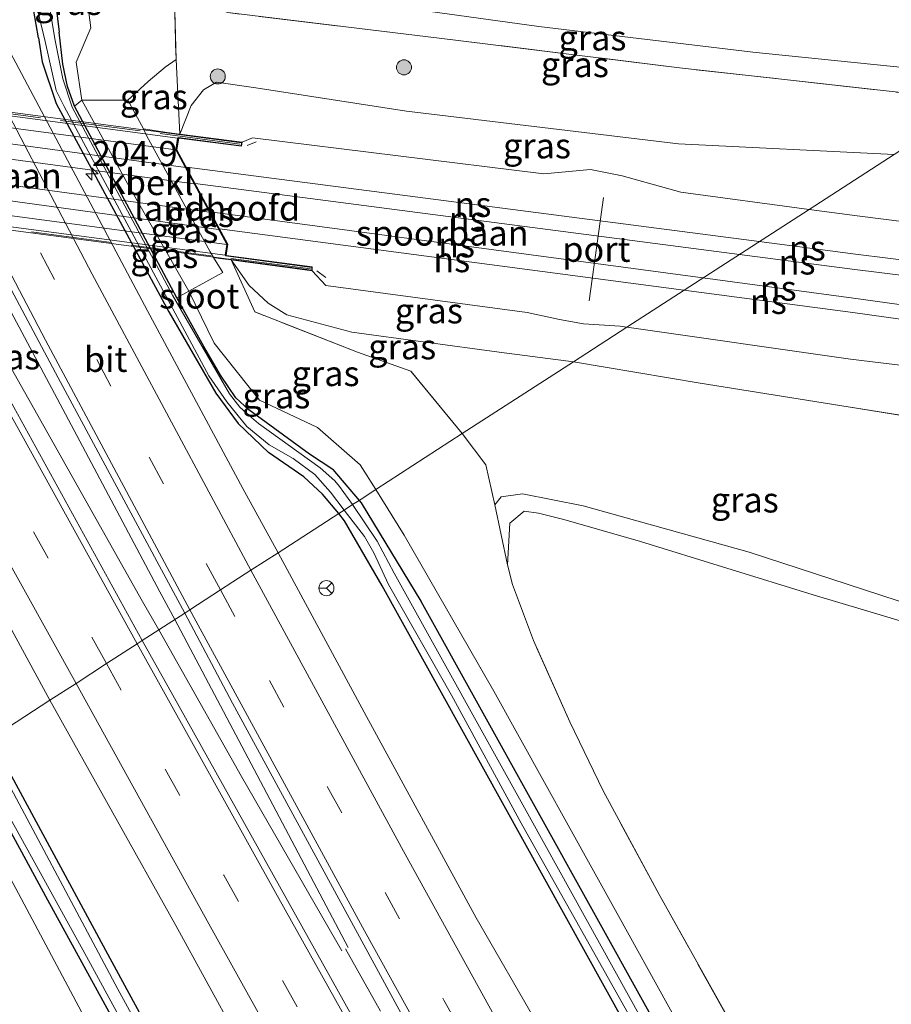
# Model space of a CAD drawing. Units: metres. Extents: x 181950 to 186460, y 356250 to 362500.
# Drawn here: x 182836 to 182923, y 361515 to 361612 of the extents above; entities that cross this region are included whole.
import ezdxf
from ezdxf.enums import TextEntityAlignment as Align

# ---------------------------------------------------------------- set-up
doc = ezdxf.new("R2010")
doc.units = ezdxf.units.M
doc.linetypes.add('IE-TERREINAFSCHEIDING', pattern=[10, 8, -2])
doc.linetypes.add('VW-3-9_STREEP', pattern=[12, 3, -9])
doc.layers.get('0').update_dxf_attribs({"lineweight": 25})
for name, color, linetype, lineweight in [('B-ME-AM-KILOMETR-S-B1', 7, 'Continuous', 18), ('B-ME-BV-GELEIDECONSTRUCTIE-GELEIDERAIL-L-B1', 213, 'BV-GELEIDERAIL', 18), ('B-ME-GR-BOOM-S-B1', 93, 'Continuous', 18), ('B-ME-GW-KRUINLIJN-L-B1', 93, 'Continuous', 18), ('B-ME-GW-TEENLIJN-L-B1', 93, 'Continuous', 18), ('B-ME-IE-GRASLAND-GV-B6', 93, 'Continuous', 18), ('B-ME-IE-GRONDWERKLIJN-GROND_INGERICHT-GV-B6', 253, 'Continuous', 18), ('B-ME-IE-HULPGEOMETRIE-L-B1', 53, 'Continuous', 18), ('B-ME-IE-TERREINAFSCHEIDING-RASTERHEKWERK-L-B1', 8, 'IE-TERREINAFSCHEIDING', 18), ('B-ME-IE-TERREINAFSCHEIDING-RASTERHEKWERK-L-B2', 8, 'IE-TERREINAFSCHEIDING', 18), ('B-ME-KW-LANDHOOFD-GV-B6', 173, 'Continuous', 18), ('B-ME-KW-VIADUCT-GV-B7', 173, 'Continuous', 18), ('B-ME-OB-BEKLEDING-GV-B6', 253, 'Continuous', 18), ('B-ME-OG-WATER-GV-B6', 153, 'Continuous', 18), ('B-ME-SB-SPOOR-GV-B6', 253, 'Continuous', 18), ('B-ME-SB-SPOOR-GV-B7', 253, 'Continuous', 18), ('B-ME-SB-SPOOR-L-B1', 253, 'Continuous', 18), ('B-ME-SB-SPOOR-L-B2', 253, 'Continuous', 18), ('B-ME-VH-VERH_SOORT-BITUMEN-GV-B6', 8, 'IE-TERREINAFSCHEIDING-NATUURLIJK-HOUTWAL', 18), ('B-ME-VH-VERH_SOORT-KLINKERS-GV-B6', 8, 'IE-TERREINAFSCHEIDING-NATUURLIJK-HOUTWAL', 18), ('B-ME-VH-VERH_SOORT-TEGELS-GV-B7', 8, 'Continuous', 18), ('B-ME-VW-MARKERING-39STREEP-015-L-B1', 255, 'VW-3-9_STREEP', 18), ('B-ME-VW-MARKERING-STREEP-015-L-B1', 7, 'Continuous', 18), ('B-ME-VW-MEUBILAIR_WEGMEUBILAIR-PORTAAL-L-B1', 8, 'Continuous', 18), ('B-ME-VW-MEUBILAIR_WEGMEUBILAIR-RONA-S-B1', 8, 'Continuous', 18)]:
    doc.layers.add(name, color=color, linetype=linetype, lineweight=lineweight)
doc.layers.add('B-ME-GW-INSTEEKWATERGANG-L-B1', color=10, linetype='Continuous')
doc.styles.add('NLCS-ISO', font='NLCS-ISO.TTF')
doc.linetypes.add('BV-GELEIDERAIL', pattern='A,10,-3,[108,NLCS.SHX,S=1,R=0,X=0,Y=0],-3', length=16)
doc.linetypes.add('IE-TERREINAFSCHEIDING-NATUURLIJK-HOUTWAL', pattern='A,7,-1.5,[67,NLCS.SHX,S=0.75,R=45,X=0,Y=0],-1.5,7,-1.5,[70,NLCS.SHX,S=0.75,R=0,X=0,Y=0],-1.5', length=20)

# ---------------------------------------------------------------- blocks, each defined once
blk = doc.blocks.new('hecto')
for p, q in [((0, 0.625), (-0.625, 0)), ((0, -0.625), (0, 0.625)), ((-0.625, 0), (0.625, 0)), ((0.625, 0), (0, -0.625))]:
    blk.add_line(p, q)
blk = doc.blocks.new('boom')
h = blk.add_hatch(color=256)
edge = h.paths.add_edge_path()
edge.add_arc((0, 0), 0.75, 0, 360)
blk.add_circle((0, 0), 0.75)
blk = doc.blocks.new('wegwijzer')
for q in [(-0.53, -0.53), (0, 0.75), (0.53, -0.53)]:
    blk.add_line((0, 0), q)
blk.add_circle((0, 0), 0.75)

msp = doc.modelspace()

# ---------------------------------------------------------------- linework, layer by layer
at = {"layer": 'B-ME-BV-GELEIDECONSTRUCTIE-GELEIDERAIL-L-B1'}
msp.add_line((182872.28, 361513.84, 28.427), (182868.794, 361520.043, 28.421), dxfattribs=at)
for points in [[(182850.234, 361551.759, 28.45), (182848.628, 361554.597, 28.449), (182838.815, 361572.024, 28.399), (182828.867, 361589.614, 28.387), (182823.964, 361598.329, 28.354), (182819.438, 361606.868, 28.357)], [(182851.822, 361552.785, 28.427), (182850.35, 361555.557, 28.426), (182840.949, 361573.214, 28.392), (182831.423, 361591.014, 28.344), (182823.064, 361606.414, 28.344)], [(182869.068, 361520.196, 28.441), (182859.731, 361537.889, 28.433), (182851.822, 361552.785, 28.427)], [(182868.458, 361519.856, 28.388), (182858.479, 361537.19, 28.453), (182850.234, 361551.759, 28.45)]]:
    msp.add_polyline3d(points, dxfattribs=at)
at = {"layer": 'B-ME-GW-INSTEEKWATERGANG-L-B1'}
for p, q in [((182838.286, 361610.622, 27.071), (182836.893, 361618.538, 27.091)), ((182852.043, 361584.782, 27.06), (182841.857, 361603.829, 27.05)), ((182867.546, 361567.709, 27.049), (182870.153, 361564.634, 27.014))]:
    msp.add_line(p, q, dxfattribs=at)
for points in [[(182838.983, 361621.917, 27.223), (182839.104, 361621.292, 27.219), (182840.326, 361611.195, 27.12)], [(182838.286, 361610.622, 27.071), (182838.62, 361608.25, 27.285), (182840.035, 361604.101, 27.299), (182851.239, 361583.393, 27.399), (182855.907, 361575.291, 27.354), (182858.142, 361572.272, 27.251), (182861.136, 361569.386, 27.096)], [(182841.857, 361603.829, 27.05), (182841.17, 361605.777, 27.318), (182840.703, 361608.013, 27.315), (182840.326, 361611.195, 27.12)], [(182867.546, 361567.709, 27.049), (182865.229, 361569.236, 27.209), (182859.208, 361573.642, 27.375), (182857.897, 361574.825, 27.392), (182856.369, 361577.081, 27.39), (182854.714, 361579.939, 27.363), (182852.043, 361584.782, 27.06)], [(182868.133, 361563.328, 27.042), (182866.535, 361565.259, 27.042), (182864.672, 361566.972, 27.125), (182861.136, 361569.386, 27.096)], [(182870.153, 361564.634, 27.014), (182870.353, 361564.398, 27.011), (182876.309, 361554.604, 27.06), (182898.992, 361513.772, 27.075)], [(182896.576, 361512.684, 27.183), (182872.454, 361556.149, 27.183), (182868.723, 361562.615, 27.042), (182868.133, 361563.328, 27.042)], [(182833.518, 361540.955, 27.256), (182844.938, 361519.905, 27.28), (182858.217, 361495.424, 27.224)], [(182855.901, 361494.382, 27.077), (182839.186, 361524.887, 27.029), (182831.249, 361539.489, 27.133)]]:
    msp.add_polyline3d(points, dxfattribs=at)
at = {"layer": 'B-ME-GW-KRUINLIJN-L-B1'}
for p, q in [((182847.147, 361604.425, 29.66), (182849.193, 361606.283, 30.539)), ((182919.723, 361592.925, 34.032), (182914.92, 361593.568, 34.025)), ((182896.79, 361581.85, 34.052), (182919.048, 361578.666, 33.97))]:
    msp.add_line(p, q, dxfattribs=at)
for points in [[(182849.193, 361606.283, 30.539), (182850.861, 361607.694, 30.514), (182851.949, 361608.467, 30.515)], [(182914.92, 361593.568, 34.025), (182902.16, 361595.276, 34.005), (182896.334, 361596.903, 33.939), (182893.186, 361597.52, 33.939), (182888.539, 361597.109, 33.939), (182859.57, 361600.675, 33.852), (182858.53, 361600.24, 34.285)], [(183068.081, 361574.295, 34.717), (183036.085, 361578.45, 34.64), (183002.907, 361582.654, 34.567), (182972.759, 361586.39, 34.377), (182966.537, 361587.981, 34.347), (182962.799, 361588.513, 34.377), (182956.517, 361588.414, 34.353), (182941.173, 361590.202, 34.31), (182919.723, 361592.925, 34.032)], [(182865.51, 361587.456, 34.279), (182866.868, 361586.015, 33.906), (182886.879, 361583.328, 34.053), (182890.096, 361582.617, 34.001), (182892.489, 361582.175, 34.045), (182896.132, 361581.944, 34.054), (182896.79, 361581.85, 34.052)], [(182919.048, 361578.666, 33.97), (182937.161, 361576.476, 34.293), (182956.189, 361573.832, 34.337), (182959.576, 361572.668, 34.363), (182963.065, 361572.169, 34.427), (182968.425, 361572.395, 34.46), (182989.542, 361569.563, 34.557), (183023.085, 361564.738, 34.607), (183051.108, 361560.844, 34.607)], [(182969.907, 361539.706, 29.191), (182954.385, 361544.725, 29.741), (182935.153, 361550.944, 30.203), (182908.953, 361559.477, 30.695), (182892.439, 361564.108, 31.031), (182886.425, 361565.298, 31.039), (182884.297, 361564.992, 30.911), (182883.669, 361564.176, 30.851)]]:
    msp.add_polyline3d(points, dxfattribs=at)
at = {"layer": 'B-ME-GW-TEENLIJN-L-B1'}
for p, q in [((182852.329, 361601.061, 30.9), (182853.473, 361603.886, 30.806)), ((182936.641, 361571.039, 30.747), (182918.824, 361573.947, 30.885))]:
    msp.add_line(p, q, dxfattribs=at)
for points in [[(182842.593, 361604.425, 27.04), (182842.031, 361608.204, 27.22), (182843.469, 361611.632, 27.48), (182842.214, 361621.34, 27.509), (182840.563, 361624.472, 27.451)], [(182853.473, 361603.886, 30.806), (182854.674, 361605.459, 30.858), (182855.981, 361606.21, 31.038), (182859.876, 361605.667, 31.161), (182874.874, 361603.333, 31.233), (182901.947, 361600.093, 31.293), (182923.388, 361599.041, 30.684)], [(182891.481, 361578.418, 31.463), (182884.09, 361579.376, 31.511), (182869.43, 361581.352, 31.262), (182862.976, 361583.071, 31.126), (182861.112, 361584.227, 31.118), (182859.222, 361586.005, 31.085), (182857.424, 361588.546, 31.042)], [(182871.823, 361565.713, 27.427), (182870.283, 361568.179, 27.44), (182866.029, 361571.867, 27.435), (182860.247, 361574.601, 27.342), (182855.734, 361580.256, 27.26), (182853.23, 361585.426, 27.2)], [(182918.824, 361573.947, 30.885), (182904.106, 361576.303, 31.415), (182891.481, 361578.418, 31.463)], [(182900.81, 361514.589, 27.407), (182896.014, 361523.256, 27.429), (182883.578, 361545.657, 27.409), (182874.655, 361561.176, 27.402), (182871.823, 361565.713, 27.427)], [(182854.173, 361493.604, 27.321), (182843.915, 361511.247, 27.407), (182829.438, 361538.318, 27.44)], [(183060.745, 361250.639, 27.248), (183039.944, 361282.624, 27.302), (183012.882, 361324.069, 27.308), (182979.431, 361378.314, 27.341), (182951.825, 361424.213, 27.245), (182929.138, 361463.399, 27.278), (182900.81, 361514.589, 27.407)]]:
    msp.add_polyline3d(points, dxfattribs=at)
at = {"layer": 'B-ME-IE-GRASLAND-GV-B6'}
for points in [[(182840.563, 361624.472, 27.451), (182844.874, 361631.445, 29.675), (182850.399, 361620.667, 29.786), (182851.725, 361616.894, 29.828), (182851.949, 361608.467, 30.515), (182850.861, 361607.694, 30.514), (182849.193, 361606.283, 30.539), (182847.147, 361604.425, 29.66), (182842.593, 361604.425, 27.04), (182842.031, 361608.204, 27.22), (182843.469, 361611.632, 27.48), (182842.214, 361621.34, 27.509), (182840.563, 361624.472, 27.451)], [(182838.983, 361621.917, 27.223), (182840.563, 361624.472, 27.451), (182842.214, 361621.34, 27.509), (182843.469, 361611.632, 27.48), (182842.031, 361608.204, 27.22), (182842.593, 361604.425, 27.04), (182841.857, 361603.829, 27.05), (182841.17, 361605.777, 27.318), (182840.703, 361608.013, 27.315), (182840.326, 361611.195, 27.12), (182839.104, 361621.292, 27.219), (182838.983, 361621.917, 27.223)], [(182839.104, 361621.292, 27.219), (182840.326, 361611.195, 27.12), (182840.703, 361608.013, 27.315), (182841.17, 361605.777, 27.318), (182841.857, 361603.829, 27.05), (182852.043, 361584.782, 27.06), (182854.714, 361579.939, 27.363), (182856.369, 361577.081, 27.39), (182857.897, 361574.825, 27.392), (182859.208, 361573.642, 27.375), (182865.229, 361569.236, 27.209), (182867.546, 361567.709, 27.049), (182870.153, 361564.634, 27.014), (182869.499, 361564.211, 26.793)], [(182862.106, 361559.432, 27.59), (182858.59, 361565.804, 27.605), (182849.101, 361583.485, 27.516), (182833.435, 361612.948, 27.45), (182836.893, 361618.538, 27.091), (182838.286, 361610.622, 27.071), (182838.62, 361608.25, 27.285), (182840.035, 361604.101, 27.299), (182851.239, 361583.393, 27.399), (182855.907, 361575.291, 27.354), (182858.142, 361572.272, 27.251), (182861.136, 361569.386, 27.096), (182864.672, 361566.972, 27.125), (182866.535, 361565.259, 27.042), (182868.133, 361563.328, 27.042), (182862.106, 361559.432, 27.59)], [(182868.133, 361563.328, 27.042), (182866.535, 361565.259, 27.042), (182864.672, 361566.972, 27.125), (182861.136, 361569.386, 27.096), (182858.142, 361572.272, 27.251), (182855.907, 361575.291, 27.354), (182851.239, 361583.393, 27.399), (182840.035, 361604.101, 27.299), (182838.62, 361608.25, 27.285), (182838.286, 361610.622, 27.071), (182836.893, 361618.538, 27.091)], [(182869.499, 361564.211, 26.793), (182868.221, 361566.03, 26.793), (182867.76, 361566.584, 26.793), (182866.302, 361567.857, 26.793), (182860.142, 361572.267, 26.793), (182858.986, 361573.275, 26.793), (182858.292, 361573.911, 26.793), (182857.262, 361575.225, 26.793), (182851.603, 361585.053, 26.793), (182841.628, 361603.728, 26.793), (182840.706, 361606.545, 26.793), (182839.929, 361610.365, 26.793), (182838.912, 361616.495, 26.793)], [(182931.535, 361604.347, 30.259), (182902.028, 361607.639, 30.802), (182878.139, 361610.597, 30.644), (182857.094, 361613.127, 30.896), (182855.896, 361613.584, 30.862), (182854.354, 361614.372, 30.659), (182852.572, 361615.397, 30.205), (182851.725, 361616.894, 29.828), (182852.951, 361616.865, 29.735), (182854.05, 361616.711, 29.74), (182855.855, 361616.703, 29.753), (182868.115, 361614.521, 29.692), (182888.039, 361611.744, 29.59), (182909.32, 361609.202, 29.542), (182935.033, 361606.568, 29.366), (182931.535, 361604.347, 30.259)], [(182923.388, 361599.041, 30.684), (182901.947, 361600.093, 31.293), (182874.874, 361603.333, 31.233), (182859.876, 361605.667, 31.161), (182855.981, 361606.21, 31.038), (182854.674, 361605.459, 30.858), (182853.473, 361603.886, 30.806), (182852.329, 361601.061, 30.9), (182852.092, 361605.731, 30.703), (182851.949, 361608.467, 30.515), (182851.725, 361616.894, 29.828), (182852.572, 361615.397, 30.205), (182854.354, 361614.372, 30.659), (182855.896, 361613.584, 30.862), (182857.094, 361613.127, 30.896), (182878.139, 361610.597, 30.644), (182902.028, 361607.639, 30.802), (182931.535, 361604.347, 30.259), (182923.388, 361599.041, 30.684)], [(182837.876, 361614.693, 26.793), (182838.919, 361610.265, 26.793), (182840.015, 361605.392, 26.793), (182840.811, 361603.795, 26.793), (182855.203, 361577.019, 26.793), (182856.989, 361574.425, 26.793), (182858.993, 361571.99, 26.793), (182861.219, 361570.149, 26.793), (182863.596, 361568.791, 26.793), (182865.753, 361567.204, 26.793), (182867.327, 361565.456, 26.793), (182868.672, 361563.676, 26.793), (182868.133, 361563.328, 27.042)], [(182851.949, 361608.467, 30.515), (182852.092, 361605.731, 30.703), (182852.329, 361601.061, 30.9), (182850.823, 361601.261, 30.68), (182848.718, 361601.578, 29.593), (182847.147, 361604.425, 29.66), (182849.193, 361606.283, 30.539), (182850.861, 361607.694, 30.514), (182851.949, 361608.467, 30.515)], [(182848.578, 361550.688, 27.817), (182835.828, 361573.898, 27.778), (182817.343, 361607.131, 27.679), (182824.545, 361606.228, 27.739), (182840.24, 361576.828, 27.682), (182852.813, 361553.426, 27.742), (182848.578, 361550.688, 27.817)], [(182914.92, 361593.568, 34.025), (182902.16, 361595.276, 34.005), (182896.334, 361596.903, 33.939), (182893.186, 361597.52, 33.939), (182888.539, 361597.109, 33.939), (182859.57, 361600.675, 33.852), (182858.53, 361600.24, 34.285), (182852.329, 361601.061, 30.9), (182853.473, 361603.886, 30.806), (182854.674, 361605.459, 30.858), (182855.981, 361606.21, 31.038), (182859.876, 361605.667, 31.161), (182874.874, 361603.333, 31.233), (182901.947, 361600.093, 31.293), (182923.388, 361599.041, 30.684), (182914.92, 361593.568, 34.025)], [(182914.92, 361593.568, 34.025), (182923.388, 361599.041, 30.684)], [(182941.173, 361590.202, 34.31), (182919.723, 361592.925, 34.032), (182914.92, 361593.568, 34.025)], [(182871.823, 361565.713, 27.427), (182870.283, 361568.179, 27.44), (182866.029, 361571.867, 27.435), (182860.247, 361574.601, 27.342), (182855.734, 361580.256, 27.26), (182853.23, 361585.426, 27.2), (182856.6, 361587.288, 29.84), (182855.683, 361588.78, 29.767), (182856.307, 361588.696, 30.053), (182856.868, 361588.621, 30.162), (182857.424, 361588.546, 31.042), (182859.797, 361583.38, 31.037), (182869.996, 361579.36, 31.132), (182875.321, 361577.48, 31.259), (182880.422, 361571.27, 31.142), (182871.823, 361565.713, 27.427)], [(182880.422, 361571.27, 31.142), (182875.321, 361577.48, 31.259), (182869.996, 361579.36, 31.132), (182859.797, 361583.38, 31.037), (182857.424, 361588.546, 31.042), (182859.222, 361586.005, 31.085), (182861.112, 361584.227, 31.118), (182862.976, 361583.071, 31.126), (182869.43, 361581.352, 31.262), (182884.09, 361579.376, 31.511), (182891.481, 361578.418, 31.463), (182880.422, 361571.27, 31.142)], [(182891.481, 361578.418, 31.463), (182884.09, 361579.376, 31.511), (182869.43, 361581.352, 31.262), (182862.976, 361583.071, 31.126), (182861.112, 361584.227, 31.118), (182859.222, 361586.005, 31.085), (182857.424, 361588.546, 31.042), (182858.603, 361588.387, 30.989), (182865.51, 361587.456, 34.279), (182866.868, 361586.015, 33.906), (182886.879, 361583.328, 34.053), (182890.096, 361582.617, 34.001), (182892.489, 361582.175, 34.045), (182896.132, 361581.944, 34.054), (182896.79, 361581.85, 34.052), (182891.481, 361578.418, 31.463)], [(182833.518, 361540.955, 27.256), (182827.987, 361551.151, 27.244), (182821.179, 361564.006, 27.173), (182817.704, 361571.498, 27.101), (182815.564, 361577.911, 27.126), (182814.292, 361581.991, 27.136), (182816.619, 361585.753, 27.419), (182829.104, 361563.642, 27.58), (182839.413, 361544.765, 27.625), (182833.518, 361540.955, 27.256)], [(182870.153, 361564.634, 27.014), (182867.546, 361567.709, 27.049), (182865.229, 361569.236, 27.209), (182859.208, 361573.642, 27.375), (182857.897, 361574.825, 27.392), (182856.369, 361577.081, 27.39), (182854.714, 361579.939, 27.363), (182852.043, 361584.782, 27.06), (182853.23, 361585.426, 27.2), (182855.734, 361580.256, 27.26), (182860.247, 361574.601, 27.342), (182866.029, 361571.867, 27.435), (182870.283, 361568.179, 27.44), (182871.823, 361565.713, 27.427), (182870.153, 361564.634, 27.014)], [(182936.641, 361571.039, 30.747), (182918.824, 361573.947, 30.885), (182904.106, 361576.303, 31.415), (182891.481, 361578.418, 31.463), (182896.79, 361581.85, 34.052), (182919.048, 361578.666, 33.97), (182937.161, 361576.476, 34.293)], [(182935.153, 361550.944, 30.203), (182908.953, 361559.477, 30.695), (182892.439, 361564.108, 31.031), (182886.425, 361565.298, 31.039), (182884.297, 361564.992, 30.911), (182883.669, 361564.176, 30.851), (182882.777, 361568.157, 31.151), (182880.422, 361571.27, 31.142), (182891.481, 361578.418, 31.463), (182904.106, 361576.303, 31.415), (182918.824, 361573.947, 30.885), (182936.641, 361571.039, 30.747), (182935.87, 361569.004, 30.446), (182935.191, 361566.026, 30.446), (182935.291, 361556.823, 30.446), (182935.153, 361550.944, 30.203)], [(182929.138, 361463.399, 27.278), (182900.81, 361514.589, 27.407), (182896.014, 361523.256, 27.429), (182883.578, 361545.657, 27.409), (182874.655, 361561.176, 27.402), (182871.823, 361565.713, 27.427), (182880.422, 361571.27, 31.142)], [(182880.422, 361571.27, 31.142), (182882.777, 361568.157, 31.151), (182883.669, 361564.176, 30.851), (182884.924, 361558.234, 30.359), (182885.415, 361556.282, 30.064), (182887.501, 361550.699, 29.696), (182891.126, 361542.63, 29.357), (182894.444, 361535.755, 29.227), (182900.003, 361525.434, 29.174), (182912.668, 361502.819, 29.272)], [(182898.992, 361513.772, 27.075), (182876.309, 361554.604, 27.06), (182870.353, 361564.398, 27.011), (182870.153, 361564.634, 27.014), (182871.823, 361565.713, 27.427), (182874.655, 361561.176, 27.402), (182883.578, 361545.657, 27.409), (182896.014, 361523.256, 27.429), (182900.81, 361514.589, 27.407), (182929.138, 361463.399, 27.278), (182951.825, 361424.213, 27.245), (182979.431, 361378.314, 27.341), (183012.882, 361324.069, 27.308), (183039.944, 361282.624, 27.302), (183060.745, 361250.639, 27.248), (183058.866, 361249.424, 26.96), (183055.526, 361254.534, 26.964), (183026.216, 361299.581, 27.008), (182998.603, 361342.919, 27.068), (182971.626, 361386.726, 27.193), (182942.956, 361436.158, 27.088), (182909.105, 361495.568, 27.082), (182898.992, 361513.772, 27.075)], [(182905.271, 361500.381, 26.793), (182887.108, 361533.176, 26.793), (182873.653, 361557.388, 26.793), (182871.976, 361560.592, 26.793), (182869.499, 361564.211, 26.793), (182870.153, 361564.634, 27.014), (182870.353, 361564.398, 27.011), (182876.309, 361554.604, 27.06), (182898.992, 361513.772, 27.075)], [(182935.153, 361550.944, 30.203), (182954.385, 361544.725, 29.741), (182969.907, 361539.706, 29.191), (182949.307, 361545.048, 29.473), (182932.88, 361550.02, 29.69), (182915.33, 361555.236, 29.828), (182898.141, 361560.556, 30.124), (182890.541, 361562.739, 30.341), (182888.021, 361563.356, 30.439), (182886.592, 361563.554, 30.509), (182885.148, 361562.359, 30.562), (182884.924, 361558.234, 30.359), (182883.669, 361564.176, 30.851), (182884.297, 361564.992, 30.911), (182886.425, 361565.298, 31.039), (182892.439, 361564.108, 31.031), (182908.953, 361559.477, 30.695), (182935.153, 361550.944, 30.203)], [(182896.576, 361512.684, 27.183), (182872.454, 361556.149, 27.183), (182868.723, 361562.615, 27.042), (182868.133, 361563.328, 27.042), (182868.672, 361563.676, 26.793)], [(182868.672, 361563.676, 26.793), (182870.709, 361561.042, 26.795), (182871.621, 361559.427, 26.795), (182873.088, 361556.276, 26.795), (182879.365, 361545.269, 26.795), (182886.278, 361532.551, 26.795), (182898.002, 361511.712, 26.795)], [(182887.995, 361512.399, 27.649), (182881.814, 361523.132, 27.521), (182870.884, 361543.154, 27.546), (182862.106, 361559.432, 27.59), (182868.133, 361563.328, 27.042), (182868.723, 361562.615, 27.042), (182872.454, 361556.149, 27.183), (182896.576, 361512.684, 27.183)], [(182852.813, 361553.426, 27.742), (182857.563, 361544.483, 27.672), (182876.437, 361509.777, 27.765), (182895.871, 361474.802, 27.891), (182917.838, 361436.375, 27.964), (182935.51, 361405.422, 27.97), (182953.741, 361374.577, 28.032), (182973.114, 361342.254, 28.092), (182996.091, 361304.448, 28.108), (183017.126, 361270.556, 28.18), (183038.556, 361236.298, 28.258), (183035.588, 361234.379, 28.349), (183013.936, 361268.75, 28.321), (182993.597, 361301.278, 28.22), (182968.531, 361342.199, 28.174), (182948.691, 361375.423, 28.139), (182926.338, 361413.488, 28.06), (182908.065, 361445.041, 28.019), (182889.278, 361478.177, 27.974), (182870.186, 361512.088, 27.871), (182851.634, 361545.274, 27.787), (182848.578, 361550.688, 27.817), (182852.813, 361553.426, 27.742)], [(182858.217, 361495.424, 27.224), (182844.938, 361519.905, 27.28), (182833.518, 361540.955, 27.256), (182839.413, 361544.765, 27.625), (182851.922, 361522.362, 27.576), (182863.995, 361500.374, 27.557)], [(182860.711, 361489.465, 26.984), (182846.169, 361516.032, 26.967), (182833.028, 361540.638, 27.032), (182833.518, 361540.955, 27.256), (182844.938, 361519.905, 27.28), (182858.217, 361495.424, 27.224)], [(182831.249, 361539.489, 27.133), (182839.186, 361524.887, 27.029), (182855.901, 361494.382, 27.077), (182859.897, 361487.088, 27.089), (182862.831, 361481.892, 27.077), (182876.573, 361458.386, 27.011), (182895.284, 361425.616, 26.854), (182915.726, 361390.042, 26.94), (182943.008, 361341.461, 26.983), (182971.452, 361292.609, 27.049), (182999.13, 361248.102, 27.022), (183016.008, 361221.724, 26.975), (183013.893, 361220.357, 27.174), (183013.763, 361220.562, 27.174), (182990.937, 361256.341, 27.168), (182956.192, 361313.296, 27.327), (182930.164, 361360.331, 27.168), (182890.651, 361430.516, 27.014), (182871.718, 361463.431, 27.173), (182854.173, 361493.604, 27.321), (182843.915, 361511.247, 27.407), (182829.438, 361538.318, 27.44), (182831.249, 361539.489, 27.133)], [(182831.249, 361539.489, 27.133), (182831.699, 361539.779, 27.032), (182843.049, 361519.272, 26.966), (182856.694, 361494.218, 26.925)], [(182855.901, 361494.382, 27.077), (182839.186, 361524.887, 27.029), (182831.249, 361539.489, 27.133)], [(182836.124, 361509.938, 30.309), (182821.985, 361533.501, 30.894), (182829.438, 361538.318, 27.44), (182843.915, 361511.247, 27.407)]]:
    msp.add_polyline3d(points, dxfattribs=at)
at = {"layer": 'B-ME-IE-GRONDWERKLIJN-GROND_INGERICHT-GV-B6'}
for points in [[(182935.033, 361606.568, 29.366), (182909.32, 361609.202, 29.542), (182888.039, 361611.744, 29.59), (182868.115, 361614.521, 29.692), (182855.855, 361616.703, 29.753), (182854.05, 361616.711, 29.74), (182852.951, 361616.865, 29.735), (182851.725, 361616.894, 29.828), (182850.399, 361620.667, 29.786), (182844.874, 361631.445, 29.675), (182899.206, 361719.302, 29.8), (182906.723, 361707.095, 29.737), (182910.335, 361701.224, 29.702), (182911.233, 361700.192, 29.696), (182911.679, 361699.879, 29.674), (182912.14, 361699.872, 29.648), (182919.969, 361703.595, 29.555), (182920.374, 361704.076, 29.557), (182915.407, 361712.652, 29.566), (182905.476, 361729.441, 29.489), (182957.382, 361813.375, 29.969)], [(182912.668, 361502.819, 29.272), (182900.003, 361525.434, 29.174), (182894.444, 361535.755, 29.227), (182891.126, 361542.63, 29.357), (182887.501, 361550.699, 29.696), (182885.415, 361556.282, 30.064), (182884.924, 361558.234, 30.359), (182885.148, 361562.359, 30.562), (182886.592, 361563.554, 30.509), (182888.021, 361563.356, 30.439), (182890.541, 361562.739, 30.341), (182898.141, 361560.556, 30.124), (182915.33, 361555.236, 29.828), (182932.88, 361550.02, 29.69), (182949.307, 361545.048, 29.473), (182969.907, 361539.706, 29.191), (182992.309, 361533.721, 28.933)]]:
    msp.add_polyline3d(points, dxfattribs=at)
at = {"layer": 'B-ME-IE-HULPGEOMETRIE-L-B1'}
msp.add_polyline3d([(182923.388, 361599.041, 30.684), (182914.92, 361593.568, 34.025), (182896.79, 361581.85, 34.052), (182891.481, 361578.418, 31.463), (182880.422, 361571.27, 31.142), (182871.823, 361565.713, 27.427), (182870.153, 361564.634, 27.014), (182869.499, 361564.211, 26.793), (182868.672, 361563.676, 26.793), (182868.133, 361563.328, 27.042), (182862.106, 361559.432, 27.59), (182859.396, 361557.68, 27.63), (182856.384, 361555.734, 27.766), (182853.315, 361553.75, 27.804), (182852.813, 361553.426, 27.742), (182848.578, 361550.688, 27.817), (182848.097, 361550.378, 27.794), (182845.039, 361548.401, 27.817), (182842.006, 361546.441, 27.745), (182839.413, 361544.765, 27.625), (182833.518, 361540.955, 27.256)], dxfattribs=at)
at = {"layer": 'B-ME-IE-TERREINAFSCHEIDING-RASTERHEKWERK-L-B1'}
for p, q in [((182852.092, 361605.731, 30.703), (182852.329, 361601.061, 30.9)), ((182859.923, 361600.272, 34.051), (182859.023, 361599.905, 34.133)), ((182866.854, 361586.805, 34.1), (182865.944, 361587.459, 34.122))]:
    msp.add_line(p, q, dxfattribs=at)
for points in [[(182844.874, 361631.445, 29.675), (182850.399, 361620.667, 29.786), (182851.725, 361616.894, 29.828), (182851.949, 361608.467, 30.515), (182852.092, 361605.731, 30.703)], [(182931.535, 361604.347, 30.259), (182902.028, 361607.639, 30.802), (182878.139, 361610.597, 30.644), (182857.094, 361613.127, 30.896)], [(182880.422, 361571.27, 31.142), (182875.321, 361577.48, 31.259), (182869.996, 361579.36, 31.132), (182859.797, 361583.38, 31.037), (182857.424, 361588.546, 31.042)], [(183063.838, 361252.638, 28.636), (183059.669, 361259.036, 28.667), (183041.758, 361286.383, 28.652), (183028.745, 361306.437, 28.732), (183016.396, 361325.219, 28.634), (183007.825, 361338.598, 28.685), (182998.058, 361354.111, 28.708), (182986.899, 361373.021, 28.747), (182976.48, 361390.946, 29.095), (182973.432, 361396.204, 29.182), (182959.737, 361420.407, 29.17), (182945.488, 361445.059, 29.167), (182927.412, 361476.995, 29.291), (182912.668, 361502.819, 29.272), (182900.003, 361525.434, 29.174), (182894.444, 361535.755, 29.227), (182891.126, 361542.63, 29.357), (182887.501, 361550.699, 29.696), (182885.415, 361556.282, 30.064), (182884.924, 361558.234, 30.359), (182883.669, 361564.176, 30.851), (182882.777, 361568.157, 31.151), (182880.422, 361571.27, 31.142)]]:
    msp.add_polyline3d(points, dxfattribs=at)
at = {"layer": 'B-ME-IE-TERREINAFSCHEIDING-RASTERHEKWERK-L-B2'}
for p, q in [((182858.289, 361600.049, 34.159), (182785.99, 361609.625, 33.87)), ((182865.342, 361587.646, 34.245), (182793.182, 361597.236, 33.971))]:
    msp.add_line(p, q, dxfattribs=at)
at = {"layer": 'B-ME-KW-LANDHOOFD-GV-B6'}
msp.add_polyline3d([(182857.424, 361588.546, 31.042), (182856.868, 361588.621, 30.162), (182856.307, 361588.696, 30.053), (182855.683, 361588.78, 29.767), (182855.331, 361589.353, 32.01), (182849.027, 361600.917, 32.03), (182848.718, 361601.578, 29.593), (182850.823, 361601.261, 30.68), (182852.329, 361601.061, 30.9), (182858.53, 361600.24, 34.285), (182858.458, 361599.844, 34.35), (182852.214, 361600.646, 34.296), (182852.035, 361599.502, 34.268), (182857.093, 361590.098, 34.323), (182856.925, 361588.997, 34.296), (182865.505, 361587.848, 34.268), (182865.51, 361587.456, 34.279), (182858.603, 361588.387, 30.989), (182857.424, 361588.546, 31.042)], dxfattribs=at)
at = {"layer": 'B-ME-KW-VIADUCT-GV-B7'}
for points in [[(182785.895, 361609.81, 34.055), (182858.47, 361600.191, 34.285), (182858.417, 361599.9, 34.35), (182852.172, 361600.702, 34.296), (182851.983, 361599.493, 34.268), (182852.967, 361597.741, 34.341), (182853.796, 361596.126, 34.317), (182855.308, 361593.315, 34.306), (182856.233, 361591.594, 34.306), (182857.041, 361590.089, 34.323), (182856.868, 361588.954, 34.296), (182865.456, 361587.804, 34.268), (182865.459, 361587.514, 34.279)], [(182865.459, 361587.514, 34.279), (182793.058, 361597.126, 34.044)]]:
    msp.add_polyline3d(points, dxfattribs=at)
at = {"layer": 'B-ME-OB-BEKLEDING-GV-B6'}
msp.add_polyline3d([(182847.147, 361604.425, 29.66), (182848.718, 361601.578, 29.593), (182849.027, 361600.917, 32.03), (182855.331, 361589.353, 32.01), (182855.683, 361588.78, 29.767), (182856.6, 361587.288, 29.84), (182853.23, 361585.426, 27.2), (182847.315, 361595.791, 27.12), (182842.593, 361604.425, 27.04), (182847.147, 361604.425, 29.66)], dxfattribs=at)
at = {"layer": 'B-ME-OG-WATER-GV-B6'}
for points in [[(182838.912, 361616.495, 26.793), (182839.929, 361610.365, 26.793), (182840.706, 361606.545, 26.793), (182841.628, 361603.728, 26.793), (182851.603, 361585.053, 26.793), (182857.262, 361575.225, 26.793), (182858.292, 361573.911, 26.793), (182858.986, 361573.275, 26.793), (182860.142, 361572.267, 26.793), (182866.302, 361567.857, 26.793), (182867.76, 361566.584, 26.793), (182868.221, 361566.03, 26.793), (182869.499, 361564.211, 26.793), (182868.672, 361563.676, 26.793)], [(182868.672, 361563.676, 26.793), (182867.327, 361565.456, 26.793), (182865.753, 361567.204, 26.793), (182863.596, 361568.791, 26.793), (182861.219, 361570.149, 26.793), (182858.993, 361571.99, 26.793), (182856.989, 361574.425, 26.793), (182855.203, 361577.019, 26.793), (182840.811, 361603.795, 26.793), (182840.015, 361605.392, 26.793), (182838.919, 361610.265, 26.793), (182837.876, 361614.693, 26.793)], [(182868.672, 361563.676, 26.793), (182869.499, 361564.211, 26.793), (182871.976, 361560.592, 26.793), (182873.653, 361557.388, 26.793), (182887.108, 361533.176, 26.793), (182905.271, 361500.381, 26.793)], [(182898.002, 361511.712, 26.795), (182886.278, 361532.551, 26.795), (182879.365, 361545.269, 26.795), (182873.088, 361556.276, 26.795), (182871.621, 361559.427, 26.795), (182870.709, 361561.042, 26.795), (182868.672, 361563.676, 26.793)], [(182831.699, 361539.779, 27.032), (182833.028, 361540.638, 27.032), (182846.169, 361516.032, 26.967), (182860.711, 361489.465, 26.984)], [(182856.694, 361494.218, 26.925), (182843.049, 361519.272, 26.966), (182831.699, 361539.779, 27.032)]]:
    msp.add_polyline3d(points, dxfattribs=at)
at = {"layer": 'B-ME-SB-SPOOR-GV-B6'}
for points in [[(182896.79, 361581.85, 34.052), (182896.132, 361581.944, 34.054), (182892.489, 361582.175, 34.045), (182890.096, 361582.617, 34.001), (182886.879, 361583.328, 34.053), (182866.868, 361586.015, 33.906), (182865.51, 361587.456, 34.279), (182865.505, 361587.848, 34.268), (182856.925, 361588.997, 34.296), (182857.093, 361590.098, 34.323), (182852.035, 361599.502, 34.268), (182852.214, 361600.646, 34.296), (182858.458, 361599.844, 34.35), (182858.53, 361600.24, 34.285), (182859.57, 361600.675, 33.852), (182888.539, 361597.109, 33.939), (182893.186, 361597.52, 33.939), (182896.334, 361596.903, 33.939), (182902.16, 361595.276, 34.005), (182914.92, 361593.568, 34.025), (182896.79, 361581.85, 34.052)], [(182937.161, 361576.476, 34.293), (182919.048, 361578.666, 33.97), (182896.79, 361581.85, 34.052), (182914.92, 361593.568, 34.025), (182919.723, 361592.925, 34.032), (182941.173, 361590.202, 34.31)]]:
    msp.add_polyline3d(points, dxfattribs=at)
at = {"layer": 'B-ME-SB-SPOOR-GV-B7'}
msp.add_polyline3d([(182856.989, 361590.08, 34.323), (182799.585, 361597.717, 34.094), (182794.468, 361607.143, 34.072), (182851.931, 361599.483, 34.268), (182856.989, 361590.08, 34.323)], dxfattribs=at)
at = {"layer": 'B-ME-SB-SPOOR-L-B1'}
for p, q in [((182909.957, 361590.361, 34.518), (182853.011, 361597.765, 34.341)), ((182853.84, 361596.149, 34.317), (182907.992, 361589.09, 34.508)), ((182904.366, 361586.747, 34.586), (182855.352, 361593.339, 34.306)), ((182856.277, 361591.618, 34.306), (182902.481, 361585.528, 34.511)), ((182919.544, 361589.114, 34.548), (182909.957, 361590.361, 34.518)), ((182907.992, 361589.09, 34.508), (182919.473, 361587.594, 34.548)), ((182919.338, 361584.733, 34.671), (182904.366, 361586.747, 34.586)), ((182902.481, 361585.528, 34.511), (182919.271, 361583.315, 34.585))]:
    msp.add_line(p, q, dxfattribs=at)
for points in [[(183069.994, 361570.435, 35.097), (183022.816, 361576.442, 34.957), (182970.998, 361582.742, 34.773), (182919.544, 361589.114, 34.548)], [(183069.805, 361568.947, 35.097), (183022.631, 361574.953, 34.957), (182970.815, 361581.253, 34.773), (182919.473, 361587.594, 34.548)], [(183058.994, 361565.449, 35.113), (183014.379, 361571.455, 35.04), (182960.728, 361579.02, 34.837), (182919.338, 361584.733, 34.671)], [(183058.794, 361563.962, 35.113), (183014.174, 361569.969, 35.04), (182960.52, 361577.535, 34.837), (182919.271, 361583.315, 34.585)]]:
    msp.add_polyline3d(points, dxfattribs=at)
at = {"layer": 'B-ME-SB-SPOOR-L-B2'}
for p, q in [((182852.923, 361597.718, 34.341), (182795.373, 361605.477, 34.101)), ((182796.251, 361603.871, 34.039), (182853.751, 361596.103, 34.317)), ((182855.264, 361593.292, 34.306), (182797.784, 361601.059, 34.101)), ((182798.64, 361599.459, 34.115), (182856.189, 361591.571, 34.306))]:
    msp.add_line(p, q, dxfattribs=at)
at = {"layer": 'B-ME-VH-VERH_SOORT-BITUMEN-GV-B6'}
for points in [[(182852.813, 361553.426, 27.742), (182840.24, 361576.828, 27.682), (182824.545, 361606.228, 27.739), (182825.582, 361606.098, 27.691), (182829.397, 361606.418, 27.605), (182831.611, 361609.997, 27.531), (182833.435, 361612.948, 27.45), (182849.101, 361583.485, 27.516), (182858.59, 361565.804, 27.605), (182862.106, 361559.432, 27.59), (182859.396, 361557.68, 27.63), (182856.384, 361555.734, 27.766), (182853.315, 361553.75, 27.804), (182852.813, 361553.426, 27.742)], [(182839.413, 361544.765, 27.625), (182829.104, 361563.642, 27.58), (182816.619, 361585.753, 27.419), (182818.49, 361588.779, 27.419), (182820.391, 361591.444, 27.419), (182816.53, 361592.14, 27.419), (182812.929, 361592.622, 27.419), (182804.436, 361608.75, 27.459), (182807.759, 361608.333, 27.513), (182812.267, 361607.768, 27.614), (182816.659, 361607.217, 27.684), (182817.343, 361607.131, 27.679), (182835.828, 361573.898, 27.778), (182848.578, 361550.688, 27.817), (182848.097, 361550.378, 27.794), (182845.039, 361548.401, 27.817), (182842.006, 361546.441, 27.745), (182839.413, 361544.765, 27.625)], [(182852.813, 361553.426, 27.742), (182853.315, 361553.75, 27.804), (182856.384, 361555.734, 27.766), (182859.396, 361557.68, 27.63), (182862.106, 361559.432, 27.59), (182870.884, 361543.154, 27.546), (182881.814, 361523.132, 27.521), (182887.995, 361512.399, 27.649)], [(182876.437, 361509.777, 27.765), (182857.563, 361544.483, 27.672), (182852.813, 361553.426, 27.742)], [(182863.995, 361500.374, 27.557), (182851.922, 361522.362, 27.576), (182839.413, 361544.765, 27.625), (182842.006, 361546.441, 27.745), (182845.039, 361548.401, 27.817), (182848.097, 361550.378, 27.794), (182848.578, 361550.688, 27.817), (182851.634, 361545.274, 27.787), (182870.186, 361512.088, 27.871)]]:
    msp.add_polyline3d(points, dxfattribs=at)
at = {"layer": 'B-ME-VH-VERH_SOORT-KLINKERS-GV-B6'}
msp.add_polyline3d([(182841.857, 361603.829, 27.05), (182842.593, 361604.425, 27.04), (182847.315, 361595.791, 27.12), (182853.23, 361585.426, 27.2), (182852.043, 361584.782, 27.06), (182841.857, 361603.829, 27.05)], dxfattribs=at)
at = {"layer": 'B-ME-VH-VERH_SOORT-TEGELS-GV-B7'}
for points in [[(182851.931, 361599.483, 34.268), (182794.468, 361607.143, 34.072), (182794.636, 361608.315, 34.088), (182852.111, 361600.66, 34.296), (182851.931, 361599.483, 34.268)], [(182856.989, 361590.08, 34.323), (182856.826, 361589.012, 34.296), (182799.412, 361596.596, 34.072), (182799.585, 361597.717, 34.094), (182856.989, 361590.08, 34.323)]]:
    msp.add_polyline3d(points, dxfattribs=at)
at = {"layer": 'B-ME-VW-MARKERING-39STREEP-015-L-B1'}
for points in [[(182845.039, 361548.401, 27.817), (182839.238, 361558.891, 27.74), (182826.157, 361582.592, 27.724), (182812.267, 361607.768, 27.614)], [(182856.384, 361555.734, 27.766), (182845.459, 361575.996, 27.715), (182829.397, 361606.418, 27.605)], [(182856.384, 361555.734, 27.766), (182861.244, 361546.724, 27.723), (182878.608, 361514.944, 27.784), (182896.355, 361483.079, 27.847), (182914.201, 361451.495, 27.892), (182932.245, 361420.14, 27.936), (182944.383, 361399.278, 27.96), (182956.623, 361378.432, 27.969), (182969.118, 361357.605, 28.05), (182983.55, 361333.66, 28.087), (183003.079, 361301.785, 28.143), (183022.815, 361270.122, 28.203), (183042.565, 361238.889, 28.267)], [(182845.039, 361548.401, 27.817), (182856.702, 361527.384, 27.744), (182874.316, 361495.818, 27.806), (182892.025, 361464.353, 27.843), (182909.955, 361433.041, 27.909), (182928.085, 361401.803, 27.939), (182940.312, 361381.016, 27.984), (182958.749, 361350.049, 28.07), (182977.454, 361319.152, 28.109), (182996.543, 361288.282, 28.211), (183015.774, 361257.586, 28.263), (183032.006, 361232.064, 28.254)]]:
    msp.add_polyline3d(points, dxfattribs=at)
at = {"layer": 'B-ME-VW-MARKERING-STREEP-015-L-B1'}
for points in [[(182831.611, 361609.997, 27.531), (182843.601, 361587.131, 27.636), (182859.396, 361557.68, 27.63)], [(182816.659, 361607.217, 27.684), (182828.758, 361585.263, 27.746), (182848.097, 361550.378, 27.794)], [(182853.315, 361553.75, 27.804), (182838.953, 361580.551, 27.751), (182825.582, 361606.098, 27.691)], [(182818.49, 361588.779, 27.419), (182823.5, 361579.706, 27.608), (182842.006, 361546.441, 27.745)], [(183018.232, 361284.233, 28.059), (183001.371, 361311.491, 27.988), (182983.225, 361341.143, 27.916), (182966.063, 361369.623, 27.862), (182948.326, 361399.672, 27.852), (182932.601, 361426.626, 27.849), (182916.05, 361455.535, 27.762), (182899.82, 361484.278, 27.703), (182886.792, 361507.655, 27.67), (182874.582, 361529.762, 27.646), (182859.396, 361557.68, 27.63)], [(183039.518, 361236.92, 28.269), (183031.762, 361249.076, 28.252), (183013.288, 361278.533, 28.149), (182994.935, 361308.084, 28.131), (182975.608, 361339.768, 28.045), (182956.92, 361370.897, 28.018), (182938.982, 361401.361, 28.011), (182921.378, 361431.711, 27.894), (182903.553, 361462.996, 27.843), (182885.39, 361495.302, 27.781), (182870.698, 361521.825, 27.81), (182853.315, 361553.75, 27.804)], [(183034.977, 361233.984, 28.308), (183025.386, 361249.083, 28.256), (183007.366, 361277.698, 28.197), (182986.454, 361311.419, 28.158), (182966.302, 361344.458, 28.112), (182948.504, 361374.16, 28.076), (182932.19, 361401.92, 28.013), (182914.618, 361432.178, 27.974), (182896.682, 361463.464, 27.894), (182878.72, 361495.468, 27.851), (182862.014, 361525.351, 27.801), (182848.097, 361550.378, 27.794)], [(182996.871, 361280.858, 28.076), (182986.047, 361298.189, 28.015), (182964.553, 361333.342, 27.944), (182947.709, 361361.322, 27.895), (182927.014, 361396.327, 27.848), (182907.832, 361429.34, 27.785), (182887.471, 361464.942, 27.718), (182869.652, 361496.631, 27.677), (182855.218, 361522.529, 27.686), (182842.006, 361546.441, 27.745)]]:
    msp.add_polyline3d(points, dxfattribs=at)
at = {"layer": 'B-ME-VW-MEUBILAIR_WEGMEUBILAIR-PORTAAL-L-B1'}
msp.add_line((182893.054, 361584.471, 34.252), (182894.48, 361594.738, 34.028), dxfattribs=at)

# ---------------------------------------------------------------- block references
at = {"layer": 'B-ME-AM-KILOMETR-S-B1', "rotation": 90}
msp.add_blockref('hecto', (182843.59, 361597.087, 27.358), dxfattribs=at)
at = {"layer": 'B-ME-GR-BOOM-S-B1', "rotation": 90}
for p in [(182874.629, 361607.691, 31.028), (182856.102, 361606.786, 31.037)]:
    msp.add_blockref('boom', p, dxfattribs=at)
at = {"layer": 'B-ME-VW-MEUBILAIR_WEGMEUBILAIR-RONA-S-B1', "rotation": 90}
msp.add_blockref('wegwijzer', (182866.911, 361555.907, 27.406), dxfattribs=at)

# ---------------------------------------------------------------- texts
at = {"layer": 'B-ME-AM-KILOMETR-S-B1', "ltscale": 0.2, "style": 'NLCS-ISO'}
msp.add_text('204.9', height=2.5, dxfattribs=at).set_placement((182843.59, 361597.087, 27.358), align=Align.BOTTOM_LEFT)
at = {"layer": 'B-ME-IE-GRASLAND-GV-B6', "ltscale": 0.2, "style": 'NLCS-ISO'}
for p in [(182841.226, 361614.1505), (182893.379, 361610.6205), (182891.63, 361607.9675), (182849.738, 361604.764), (182887.8585, 361599.889), (182854.3265, 361593.064), (182852.7825, 361591.4945), (182850.784, 361588.985), (182877.107, 361583.482), (182874.4525, 361579.908), (182835.078, 361578.9095), (182866.826, 361577.2465), (182861.933, 361575.03), (182908.5315, 361564.681)]:
    msp.add_text('gras', height=2.5, dxfattribs=at).set_placement(p, align=Align.MIDDLE_CENTER)
at = {"layer": 'B-ME-KW-LANDHOOFD-GV-B6', "ltscale": 0.2, "style": 'NLCS-ISO'}
msp.add_text('landhoofd', height=2.5, dxfattribs=at).set_placement((182856.0425, 361593.7041), align=Align.MIDDLE_CENTER)
at = {"layer": 'B-ME-OB-BEKLEDING-GV-B6', "ltscale": 0.2, "style": 'NLCS-ISO'}
msp.add_text('bekl', height=2.5, dxfattribs=at).set_placement((182850.2791, 361596.2408), align=Align.MIDDLE_CENTER)
at = {"layer": 'B-ME-OG-WATER-GV-B6', "ltscale": 0.2, "style": 'NLCS-ISO'}
msp.add_text('sloot', height=2.5, dxfattribs=at).set_placement((182854.2634, 361584.9599), align=Align.MIDDLE_CENTER)
at = {"layer": 'B-ME-SB-SPOOR-GV-B6', "ltscale": 0.2, "style": 'NLCS-ISO'}
msp.add_text('spoorbaan', height=2.5, dxfattribs=at).set_placement((182878.4297, 361591.2124), align=Align.MIDDLE_CENTER)
at = {"layer": 'B-ME-SB-SPOOR-GV-B7', "ltscale": 0.2, "style": 'NLCS-ISO'}
msp.add_text('spoorbaan', height=2.5, dxfattribs=at).set_placement((182831.9924, 361596.9006), align=Align.MIDDLE_CENTER)
at = {"layer": 'B-ME-SB-SPOOR-L-B1', "ltscale": 0.2, "style": 'NLCS-ISO'}
for p in [(182881.484, 361594.063), (182880.916, 361592.6195), (182879.859, 361590.043), (182914.7505, 361589.7375), (182879.379, 361588.573), (182913.7325, 361588.342), (182911.852, 361585.74), (182910.876, 361584.4215)]:
    msp.add_text('ns', height=2.5, dxfattribs=at).set_placement(p, align=Align.MIDDLE_CENTER)
at = {"layer": 'B-ME-VH-VERH_SOORT-BITUMEN-GV-B6', "ltscale": 0.2, "style": 'NLCS-ISO'}
msp.add_text('bit', height=2.5, dxfattribs=at).set_placement((182844.952, 361578.661), align=Align.MIDDLE_CENTER)
at = {"layer": 'B-ME-VH-VERH_SOORT-KLINKERS-GV-B6', "ltscale": 0.2, "style": 'NLCS-ISO'}
msp.add_text('kl', height=2.5, dxfattribs=at).set_placement((182846.4825, 361596.347), align=Align.MIDDLE_CENTER)
at = {"layer": 'B-ME-VW-MEUBILAIR_WEGMEUBILAIR-PORTAAL-L-B1', "ltscale": 0.2, "style": 'NLCS-ISO'}
msp.add_text('port', height=2.5, dxfattribs=at).set_placement((182893.767, 361589.6045), align=Align.MIDDLE_CENTER)

doc.saveas('drawing.dxf')
